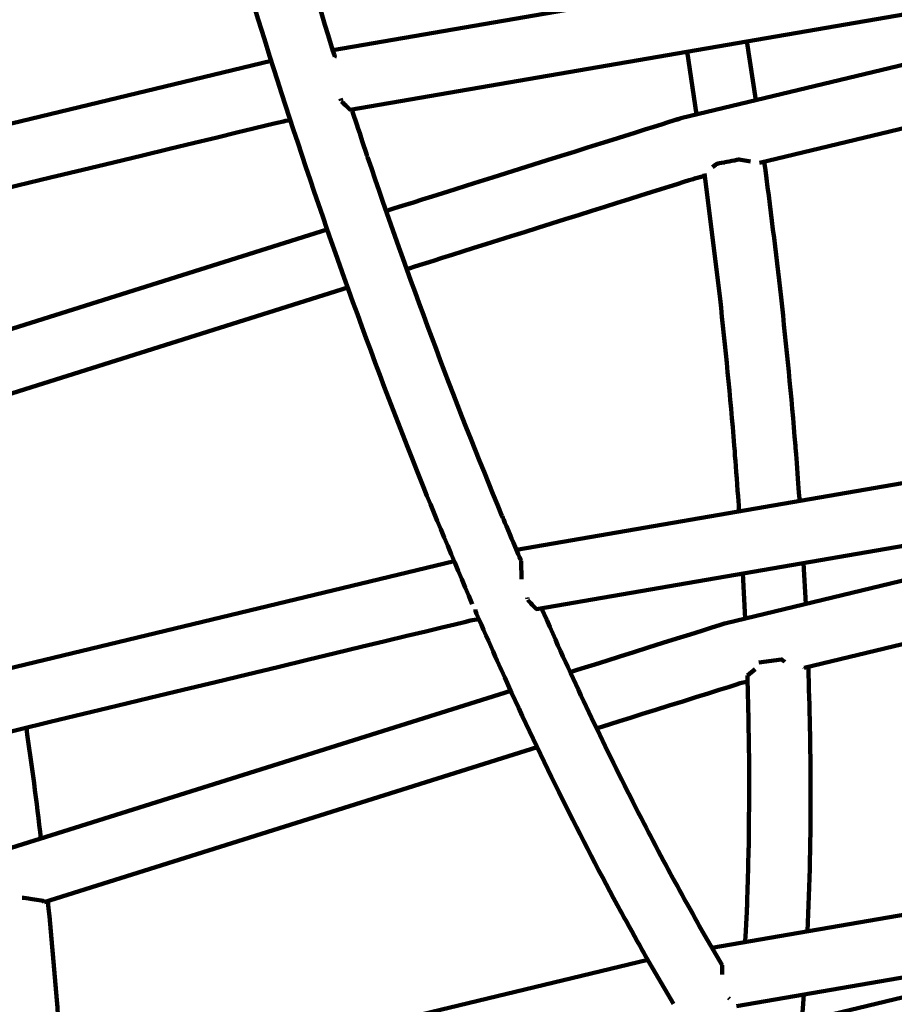
# Model space of a CAD drawing. Units: millimetres. Extents: x -4968 to 4916, y -4545 to 4557.
# Drawn here: x -592 to -451, y 1406 to 1565 of the extents above; entities that cross this region are included whole.
import ezdxf

# ---------------------------------------------------------------- set-up
doc = ezdxf.new("R2010")
doc.units = ezdxf.units.MM
doc.header["$MEASUREMENT"] = 0
doc.layers.add('layer 1', color=7, linetype='Continuous')

# ---------------------------------------------------------------- blocks, each defined once
blk = doc.blocks.new('ИК 0156Т-4')
at = {"layer": 'layer 1', "color": 18, "lineweight": 211, "true_color": 0x000000}
for points, knots in [([(439.8992, 2652.3859), (491.9172, 2700.1444), (547.5743, 2744.5488), (606.6422, 2785.1469), (606.6422, 2785.1469), (876.1661, 2970.3943), (1194.4743, 3060.6712), (1512.1053, 3052.0846), (1512.1053, 3052.0846), (1834.8224, 3120.0613), (2176.9142, 3083.2274), (2483.1669, 2937.2284), (2483.1669, 2937.2284), (2973.8501, 2703.3064), (3304.0498, 2222.0456), (3346.6851, 1680.6362), (3346.6851, 1680.6362), (3346.6851, 1680.6362), (3406.5749, 921.0597), (3406.5749, 921.0597), (3406.5749, 921.0597), (3406.5749, 921.0597), (3654.465, 942.8185), (3654.465, 942.8185), (3654.465, 942.8185), (3862.5522, 961.0836), (4050.2621, 873.5159), (4169.9705, 702.3324), (4169.9705, 702.3324), (4295.9399, 522.1963), (4324.5544, 323.4978), (4230.204, 121.0255), (4230.204, 121.0255), (4230.204, 121.0255), (4207.9855, 73.3455), (4207.9855, 73.3455), (4207.9855, 73.3455), (4402.8554, -54.0315), (4568.6336, -224.1073), (4691.243, -427.3026), (4691.243, -427.3026), (4901.3575, -775.5161), (4966.834, -1192.0897), (4873.8948, -1587.9163), (4873.8948, -1587.9163), (4822.6077, -1806.3472), (4725.311, -2008.9844), (4590.7246, -2183.4406), (4590.7246, -2183.4406), (4546.7633, -2402.7195), (4455.8249, -2611.6267), (4322.4585, -2794.7678), (4322.4585, -2794.7678), (4085.1394, -3120.6586), (3730.7482, -3341.9431), (3333.5907, -3411.8604), (3333.5907, -3411.8604), (3160.9223, -3442.2577), (2983.6381, -3443.1388), (2810.7669, -3414.9043), (2810.7669, -3414.9043), (2719.6489, -3490.5524), (2520.0097, -3744.0371), (2373.9964, -3697.667), (2373.9964, -3697.667), (2241.7238, -3868.5854), (2073.7384, -4012.3981), (1878.0087, -4117.4482), (1878.0087, -4117.4482), (1834.6739, -4140.7065), (1790.4633, -4161.8004), (1745.5328, -4180.7179), (1745.5328, -4180.7179), (1745.5328, -4180.7179), (1731.0153, -4193.7264), (1731.0153, -4193.7264), (1731.0153, -4193.7264), (1731.0153, -4193.7264), (1715.2759, -4193.0857), (1715.2759, -4193.0857), (1715.2759, -4193.0857), (1381.9921, -4325.2606), (1011.5424, -4339.1969), (666.2663, -4230.1037), (666.2663, -4230.1037), (589.9479, -4205.9902), (516.0637, -4176.2593), (445.0897, -4141.3346), (445.0897, -4141.3346), (445.0897, -4141.3346), (-634.9323, -4097.2983), (-634.9323, -4097.2983), (-634.9323, -4097.2983), (-866.3787, -4294.4142), (-1149.368, -4421.8844), (-1451.6844, -4463.7253), (-1451.6844, -4463.7253), (-1542.3221, -4476.2697), (-1634.0063, -4480.9709), (-1725.4291, -4477.8529), (-1725.4291, -4477.8529), (-1831.6456, -4510.4222), (-1941.6629, -4531.8616), (-2053.8135, -4541.3944), (-2053.8135, -4541.3944), (-2216.0283, -4555.1826), (-2380.242, -4543.6559), (-2538.9556, -4507.4302), (-2538.9556, -4507.4302), (-2832.5344, -4440.4221), (-3100.7955, -4291.03), (-3312.1511, -4077.5502), (-3312.1511, -4077.5502), (-3746.4984, -4080.954), (-4172.3465, -3905.827), (-4481.5505, -3577.8698), (-4481.5505, -3577.8698), (-4742.819, -3300.7554), (-4896.1874, -2939.3077), (-4913.5091, -2559.4567), (-4913.5091, -2559.4567), (-4917.2451, -2477.5286), (-4914.6147, -2395.3466), (-4905.6492, -2313.8248), (-4905.6492, -2313.8248), (-4894.4877, -2212.3341), (-4873.5378, -2112.2274), (-4843.2374, -2014.9628), (-4843.2374, -2014.9628), (-4837.5944, -1960.1773), (-4829.2457, -1905.681), (-4818.2411, -1851.7604), (-4818.2411, -1851.7604), (-4772.1321, -1625.8331), (-4679.9601, -1413.5099), (-4546.5674, -1228.9417), (-4546.5674, -1228.9417), (-4546.5674, -1228.9417), (-4705.822, -784.8692), (-4705.822, -784.8692), (-4705.822, -784.8692), (-4782.7225, -570.4365), (-4742.3303, -348.1802), (-4594.8983, -174.517), (-4594.8983, -174.517), (-4594.8983, -174.517), (-4445.2132, 1.8003), (-4445.2132, 1.8003), (-4445.2132, 1.8003), (-4445.2139, 74.2229), (-4440.2859, 146.7078), (-4430.4004, 218.6819), (-4430.4004, 218.6819), (-4401.6742, 427.8321), (-4331.691, 629.7022), (-4224.8917, 811.8013), (-4224.8917, 811.8013), (-3997.936, 1198.7743), (-3589.0057, 1489.4539), (-3141.68, 1572.3165), (-3141.68, 1572.3165), (-3061.631, 1918.1603), (-2930.0923, 2150.3017), (-2671.5849, 2394.1835), (-2671.5849, 2394.1835), (-2671.5849, 2394.1835), (-2671.5849, 3546.8967), (-2671.5849, 3546.8967), (-2671.5849, 3546.8967), (-2671.5849, 4097.6767), (-2222.3649, 4546.8967), (-1671.5849, 4546.8967), (-1671.5849, 4546.8967), (-1671.5849, 4546.8967), (-1087.7396, 4546.8967), (-1087.7396, 4546.8967), (-1087.7396, 4546.8967), (-536.9596, 4546.8967), (-87.7396, 4097.6767), (-87.7396, 3546.8967), (-87.7396, 3546.8967), (-87.7396, 3546.8967), (-87.7395, 2394.184), (-87.7395, 2394.184), (-87.7395, 2394.184), (-22.7098, 2332.8334), (26.9025, 2279.7999), (84.6111, 2211.374), (84.6111, 2211.374), (171.4751, 2380.3923), (292.096, 2532.4949), (439.8992, 2652.3859)], [0, 0, 0, 0, 0.02040816, 0.02040816, 0.02040816, 0.02040817, 0.04081633, 0.04081633, 0.04081633, 0.04081634, 0.06122449, 0.06122449, 0.06122449, 0.0612245, 0.08163265, 0.08163265, 0.08163265, 0.08163266, 0.10204082, 0.10204082, 0.10204082, 0.10204083, 0.12244898, 0.12244898, 0.12244898, 0.12244899, 0.14285714, 0.14285714, 0.14285714, 0.14285715, 0.16326531, 0.16326531, 0.16326531, 0.16326532, 0.18367347, 0.18367347, 0.18367347, 0.18367348, 0.20408163, 0.20408163, 0.20408163, 0.20408164, 0.2244898, 0.2244898, 0.2244898, 0.22448981, 0.24489796, 0.24489796, 0.24489796, 0.24489797, 0.26530612, 0.26530612, 0.26530612, 0.26530613, 0.28571429, 0.28571429, 0.28571429, 0.2857143, 0.30612245, 0.30612245, 0.30612245, 0.30612246, 0.32653061, 0.32653061, 0.32653061, 0.32653062, 0.34693878, 0.34693878, 0.34693878, 0.34693879, 0.36734694, 0.36734694, 0.36734694, 0.36734695, 0.3877551, 0.3877551, 0.3877551, 0.38775511, 0.40816327, 0.40816327, 0.40816327, 0.40816328, 0.42857143, 0.42857143, 0.42857143, 0.42857144, 0.44897959, 0.44897959, 0.44897959, 0.4489796, 0.46938776, 0.46938776, 0.46938776, 0.46938777, 0.48979592, 0.48979592, 0.48979592, 0.48979593, 0.51020408, 0.51020408, 0.51020408, 0.51020409, 0.53061224, 0.53061224, 0.53061224, 0.53061225, 0.55102041, 0.55102041, 0.55102041, 0.55102042, 0.57142857, 0.57142857, 0.57142857, 0.57142858, 0.59183673, 0.59183673, 0.59183673, 0.59183674, 0.6122449, 0.6122449, 0.6122449, 0.61224491, 0.63265306, 0.63265306, 0.63265306, 0.63265307, 0.65306122, 0.65306122, 0.65306122, 0.65306123, 0.67346939, 0.67346939, 0.67346939, 0.6734694, 0.69387755, 0.69387755, 0.69387755, 0.69387756, 0.71428571, 0.71428571, 0.71428571, 0.71428572, 0.73469388, 0.73469388, 0.73469388, 0.73469389, 0.75510204, 0.75510204, 0.75510204, 0.75510205, 0.7755102, 0.7755102, 0.7755102, 0.77551021, 0.79591837, 0.79591837, 0.79591837, 0.79591838, 0.81632653, 0.81632653, 0.81632653, 0.81632654, 0.83673469, 0.83673469, 0.83673469, 0.8367347, 0.85714286, 0.85714286, 0.85714286, 0.85714287, 0.87755102, 0.87755102, 0.87755102, 0.87755103, 0.89795918, 0.89795918, 0.89795918, 0.89795919, 0.91836735, 0.91836735, 0.91836735, 0.91836736, 0.93877551, 0.93877551, 0.93877551, 0.93877552, 0.95918367, 0.95918367, 0.95918367, 0.95918368, 1, 1, 1, 1]), ([(256.0601, -1359.861), (273.5828, -1337.7488), (302.7965, -1337.7706), (323.4704, -1355.2444), (323.4704, -1355.2444), (399.3798, -1419.4031), (442.2826, -1646.5302), (453.6935, -1741.58), (453.6935, -1741.58), (462.8994, -1818.2643), (478.4184, -2046.1147), (417.7562, -2105.0858), (417.7562, -2105.0858), (401.2503, -2121.1323), (375.4569, -2120.6973), (357.9178, -2106.8395)], [0, 0, 0, 0, 0.2, 0.2, 0.2, 0.20000001, 0.4, 0.4, 0.4, 0.40000001, 0.6, 0.6, 0.6, 0.60000001, 1, 1, 1, 1]), ([(256.0601, -1359.861), (273.5828, -1337.7488), (302.7965, -1337.7706), (323.4704, -1355.2444), (323.4704, -1355.2444), (399.3798, -1419.4031), (442.2826, -1646.5302), (453.6935, -1741.58), (453.6935, -1741.58), (462.8994, -1818.2643), (478.4184, -2046.1147), (417.7562, -2105.0858), (417.7562, -2105.0858), (401.2503, -2121.1323), (375.4569, -2120.6973), (357.9178, -2106.8395)], [0, 0, 0, 0, 0.2, 0.2, 0.2, 0.20000001, 0.4, 0.4, 0.4, 0.40000001, 0.6, 0.6, 0.6, 0.60000001, 1, 1, 1, 1]), ([(279.9748, -1344.187), (357.8879, -1336.9631), (414.162, -1572.9509), (425.067, -1625.4322), (425.067, -1625.4322), (448.7235, -1739.2799), (474.0384, -1968.0629), (427.5792, -2076.1848), (427.5792, -2076.1848), (419.9013, -2094.0529), (408.8793, -2112.2825), (389.0646, -2116.8991)], [0, 0, 0, 0, 0.25, 0.25, 0.25, 0.25000001, 0.5, 0.5, 0.5, 0.50000001, 1, 1, 1, 1]), ([(279.9748, -1344.187), (357.8879, -1336.9631), (414.162, -1572.9509), (425.067, -1625.4322), (425.067, -1625.4322), (448.7235, -1739.2799), (474.0384, -1968.0629), (427.5792, -2076.1848), (427.5792, -2076.1848), (419.9013, -2094.0529), (408.8793, -2112.2825), (389.0646, -2116.8991)], [0, 0, 0, 0, 0.25, 0.25, 0.25, 0.25000001, 0.5, 0.5, 0.5, 0.50000001, 1, 1, 1, 1]), ([(586.2466, -1420.8576), (585.6104, -1414.2645), (584.9854, -1407.7447), (584.5256, -1401.1299), (584.5256, -1401.1299), (584.5256, -1401.1299), (583.8187, -1388.5391), (583.8187, -1388.5391)], [0, 0, 0, 0, 0.33333333, 0.33333333, 0.33333333, 0.33333334, 1, 1, 1, 1]), ([(586.2466, -1420.8576), (585.6104, -1414.2645), (584.9854, -1407.7447), (584.5256, -1401.1299), (584.5256, -1401.1299), (584.5256, -1401.1299), (583.8187, -1388.5391), (583.8187, -1388.5391)], [0, 0, 0, 0, 0.33333333, 0.33333333, 0.33333333, 0.33333334, 1, 1, 1, 1]), ([(485.0224, -1404.2103), (485.0224, -1404.2103), (489.3779, -1411.6762), (489.3779, -1411.6762), (489.3779, -1411.6762), (489.3779, -1411.6762), (494.1277, -1420.2405), (494.1277, -1420.2405), (494.1277, -1420.2405), (497.2724, -1426.0453), (500.6462, -1432.5932), (503.5701, -1438.5136), (503.5701, -1438.5136), (506.6893, -1444.8295), (509.9694, -1451.7961), (512.8685, -1458.2168), (512.8685, -1458.2168), (512.8685, -1458.2168), (517.0663, -1467.7191), (517.0663, -1467.7191), (517.0663, -1467.7191), (517.0663, -1467.7191), (517.0283, -1467.9882), (517.0283, -1467.9882)], [0, 0, 0, 0, 0.14285714, 0.14285714, 0.14285714, 0.14285715, 0.28571429, 0.28571429, 0.28571429, 0.2857143, 0.42857143, 0.42857143, 0.42857143, 0.42857144, 0.57142857, 0.57142857, 0.57142857, 0.57142858, 0.71428571, 0.71428571, 0.71428571, 0.71428572, 1, 1, 1, 1]), ([(485.0224, -1404.2103), (485.0224, -1404.2103), (489.3779, -1411.6762), (489.3779, -1411.6762), (489.3779, -1411.6762), (489.3779, -1411.6762), (494.1277, -1420.2405), (494.1277, -1420.2405), (494.1277, -1420.2405), (497.2724, -1426.0453), (500.6462, -1432.5932), (503.5701, -1438.5136), (503.5701, -1438.5136), (506.6893, -1444.8295), (509.9694, -1451.7961), (512.8685, -1458.2168), (512.8685, -1458.2168), (512.8685, -1458.2168), (517.0663, -1467.7191), (517.0663, -1467.7191), (517.0663, -1467.7191), (517.0663, -1467.7191), (517.0283, -1467.9882), (517.0283, -1467.9882)], [0, 0, 0, 0, 0.14285714, 0.14285714, 0.14285714, 0.14285715, 0.28571429, 0.28571429, 0.28571429, 0.2857143, 0.42857143, 0.42857143, 0.42857143, 0.42857144, 0.57142857, 0.57142857, 0.57142857, 0.57142858, 0.71428571, 0.71428571, 0.71428571, 0.71428572, 1, 1, 1, 1]), ([(477.1541, -1410.4826), (477.1541, -1410.4826), (480.414, -1416.0725), (480.414, -1416.0725), (480.414, -1416.0725), (480.414, -1416.0725), (485.123, -1424.5607), (485.123, -1424.5607), (485.123, -1424.5607), (485.123, -1424.5607), (489.8157, -1433.4322), (489.8157, -1433.4322), (489.8157, -1433.4322), (494.5536, -1442.5978), (499.4532, -1452.801), (503.7006, -1462.2053), (503.7006, -1462.2053), (503.7006, -1462.2053), (506.3569, -1468.2193), (506.3569, -1468.2193)], [0, 0, 0, 0, 0.16666667, 0.16666667, 0.16666667, 0.16666668, 0.33333333, 0.33333333, 0.33333333, 0.33333334, 0.5, 0.5, 0.5, 0.50000001, 0.66666667, 0.66666667, 0.66666667, 0.66666668, 1, 1, 1, 1]), ([(477.1541, -1410.4826), (477.1541, -1410.4826), (480.414, -1416.0725), (480.414, -1416.0725), (480.414, -1416.0725), (480.414, -1416.0725), (485.123, -1424.5607), (485.123, -1424.5607), (485.123, -1424.5607), (485.123, -1424.5607), (489.8157, -1433.4322), (489.8157, -1433.4322), (489.8157, -1433.4322), (494.5536, -1442.5978), (499.4532, -1452.801), (503.7006, -1462.2053), (503.7006, -1462.2053), (503.7006, -1462.2053), (506.3569, -1468.2193), (506.3569, -1468.2193)], [0, 0, 0, 0, 0.16666667, 0.16666667, 0.16666667, 0.16666668, 0.33333333, 0.33333333, 0.33333333, 0.33333334, 0.5, 0.5, 0.5, 0.50000001, 0.66666667, 0.66666667, 0.66666667, 0.66666668, 1, 1, 1, 1]), ([(473.0569, -1457.3386), (472.8964, -1451.5014), (472.7605, -1445.6687), (472.7551, -1439.8268), (472.7551, -1439.8268), (472.7551, -1439.8268), (472.8394, -1429.7346), (472.8394, -1429.7346), (472.8394, -1429.7346), (472.8394, -1429.7346), (473.114, -1419.9631), (473.114, -1419.9631), (473.114, -1419.9631), (473.114, -1419.9631), (473.3994, -1414.2156), (473.3994, -1414.2156)], [0, 0, 0, 0, 0.2, 0.2, 0.2, 0.20000001, 0.4, 0.4, 0.4, 0.40000001, 0.6, 0.6, 0.6, 0.60000001, 1, 1, 1, 1]), ([(473.0569, -1457.3386), (472.8964, -1451.5014), (472.7605, -1445.6687), (472.7551, -1439.8268), (472.7551, -1439.8268), (472.7551, -1439.8268), (472.8394, -1429.7346), (472.8394, -1429.7346), (472.8394, -1429.7346), (472.8394, -1429.7346), (473.114, -1419.9631), (473.114, -1419.9631), (473.114, -1419.9631), (473.114, -1419.9631), (473.3994, -1414.2156), (473.3994, -1414.2156)], [0, 0, 0, 0, 0.2, 0.2, 0.2, 0.20000001, 0.4, 0.4, 0.4, 0.40000001, 0.6, 0.6, 0.6, 0.60000001, 1, 1, 1, 1]), ([(463.1848, -1458.7497), (463.0011, -1452.1645), (462.8293, -1445.6667), (462.8232, -1439.071), (462.8232, -1439.071), (462.8163, -1431.6033), (462.9688, -1423.4205), (463.3344, -1415.9529)], [0, 0, 0, 0, 0.33333333, 0.33333333, 0.33333333, 0.33333334, 1, 1, 1, 1]), ([(463.1848, -1458.7497), (463.0011, -1452.1645), (462.8293, -1445.6667), (462.8232, -1439.071), (462.8232, -1439.071), (462.8163, -1431.6033), (462.9688, -1423.4205), (463.3344, -1415.9529)], [0, 0, 0, 0, 0.33333333, 0.33333333, 0.33333333, 0.33333334, 1, 1, 1, 1]), ([(511.3215, -1454.8645), (511.3215, -1454.8645), (599.7755, -1427.0593), (599.7755, -1427.0593), (599.7755, -1427.0593), (599.7755, -1427.0593), (617.2248, -1420.7788), (617.2248, -1420.7788), (617.2248, -1420.7788), (617.2248, -1420.7788), (621.6565, -1419.1339), (621.6565, -1419.1339)], [0, 0, 0, 0, 0.25, 0.25, 0.25, 0.25000001, 0.5, 0.5, 0.5, 0.50000001, 1, 1, 1, 1]), ([(511.3215, -1454.8645), (511.3215, -1454.8645), (599.7755, -1427.0593), (599.7755, -1427.0593), (599.7755, -1427.0593), (599.7755, -1427.0593), (617.2248, -1420.7788), (617.2248, -1420.7788), (617.2248, -1420.7788), (617.2248, -1420.7788), (621.6565, -1419.1339), (621.6565, -1419.1339)], [0, 0, 0, 0, 0.25, 0.25, 0.25, 0.25000001, 0.5, 0.5, 0.5, 0.50000001, 1, 1, 1, 1]), ([(590.4037, -1421.3552), (590.1031, -1421.4259), (589.4334, -1421.2658), (589.0987, -1421.2165), (589.0987, -1421.2165), (589.0987, -1421.2165), (587.0161, -1420.9093), (587.0161, -1420.9093), (587.0161, -1420.9093), (587.0161, -1420.9093), (586.8692, -1420.6619), (586.8692, -1420.6619)], [0, 0, 0, 0, 0.25, 0.25, 0.25, 0.25000001, 0.5, 0.5, 0.5, 0.50000001, 1, 1, 1, 1]), ([(590.4037, -1421.3552), (590.1031, -1421.4259), (589.4334, -1421.2658), (589.0987, -1421.2165), (589.0987, -1421.2165), (589.0987, -1421.2165), (587.0161, -1420.9093), (587.0161, -1420.9093), (587.0161, -1420.9093), (587.0161, -1420.9093), (586.8692, -1420.6619), (586.8692, -1420.6619)], [0, 0, 0, 0, 0.25, 0.25, 0.25, 0.25000001, 0.5, 0.5, 0.5, 0.50000001, 1, 1, 1, 1]), ([(516.5144, -1466.4684), (516.5144, -1466.4684), (517.5503, -1466.289), (517.5503, -1466.289), (517.5503, -1466.289), (517.5503, -1466.289), (632.6786, -1438.5381), (632.6786, -1438.5381)], [0, 0, 0, 0, 0.33333333, 0.33333333, 0.33333333, 0.33333334, 1, 1, 1, 1]), ([(516.5144, -1466.4684), (516.5144, -1466.4684), (517.5503, -1466.289), (517.5503, -1466.289), (517.5503, -1466.289), (517.5503, -1466.289), (632.6786, -1438.5381), (632.6786, -1438.5381)], [0, 0, 0, 0, 0.33333333, 0.33333333, 0.33333333, 0.33333334, 1, 1, 1, 1]), ([(473.0324, -1456.3789), (473.0324, -1456.3789), (473.9677, -1456.1532), (473.9677, -1456.1532), (473.9677, -1456.1532), (473.9677, -1456.1532), (497.4283, -1448.7772), (497.4283, -1448.7772)], [0, 0, 0, 0, 0.33333333, 0.33333333, 0.33333333, 0.33333334, 1, 1, 1, 1]), ([(473.0324, -1456.3789), (473.0324, -1456.3789), (473.9677, -1456.1532), (473.9677, -1456.1532), (473.9677, -1456.1532), (473.9677, -1456.1532), (497.4283, -1448.7772), (497.4283, -1448.7772)], [0, 0, 0, 0, 0.33333333, 0.33333333, 0.33333333, 0.33333334, 1, 1, 1, 1]), ([(396.4679, -1485.0814), (396.4679, -1485.0814), (476.4608, -1465.824), (476.4608, -1465.824), (476.4608, -1465.824), (476.4608, -1465.824), (501.7078, -1457.8878), (501.7078, -1457.8878)], [0, 0, 0, 0, 0.33333333, 0.33333333, 0.33333333, 0.33333334, 1, 1, 1, 1]), ([(396.4679, -1485.0814), (396.4679, -1485.0814), (476.4608, -1465.824), (476.4608, -1465.824), (476.4608, -1465.824), (476.4608, -1465.824), (501.7078, -1457.8878), (501.7078, -1457.8878)], [0, 0, 0, 0, 0.33333333, 0.33333333, 0.33333333, 0.33333334, 1, 1, 1, 1]), ([(471.1999, -1459.4403), (471.1999, -1459.4403), (467.5132, -1459.9269), (467.5132, -1459.9269), (467.5132, -1459.9269), (467.5132, -1459.9269), (466.9803, -1459.5354), (466.9803, -1459.5354)], [0, 0, 0, 0, 0.33333333, 0.33333333, 0.33333333, 0.33333334, 1, 1, 1, 1]), ([(471.1999, -1459.4403), (471.1999, -1459.4403), (467.5132, -1459.9269), (467.5132, -1459.9269), (467.5132, -1459.9269), (467.5132, -1459.9269), (466.9803, -1459.5354), (466.9803, -1459.5354)], [0, 0, 0, 0, 0.33333333, 0.33333333, 0.33333333, 0.33333334, 1, 1, 1, 1]), ([(397.1585, -1487.0526), (397.1585, -1487.0526), (507.1617, -1468.0807), (507.1617, -1468.0807), (507.1617, -1468.0807), (507.1617, -1468.0807), (508.5456, -1469.4509), (508.5456, -1469.4509)], [0, 0, 0, 0, 0.33333333, 0.33333333, 0.33333333, 0.33333334, 1, 1, 1, 1]), ([(397.1585, -1487.0526), (397.1585, -1487.0526), (507.1617, -1468.0807), (507.1617, -1468.0807), (507.1617, -1468.0807), (507.1617, -1468.0807), (508.5456, -1469.4509), (508.5456, -1469.4509)], [0, 0, 0, 0, 0.33333333, 0.33333333, 0.33333333, 0.33333334, 1, 1, 1, 1]), ([(517.5666, -1468.8664), (520.625, -1476.0891), (523.6366, -1483.2156), (526.5441, -1490.5082), (526.5441, -1490.5082), (542.8551, -1531.4198), (556.6014, -1575.2895), (567.7261, -1617.8902), (567.7261, -1617.8902), (570.1423, -1627.1427), (572.3902, -1636.3835), (574.6509, -1645.6711)], [0, 0, 0, 0, 0.25, 0.25, 0.25, 0.25000001, 0.5, 0.5, 0.5, 0.50000001, 1, 1, 1, 1]), ([(517.5666, -1468.8664), (520.625, -1476.0891), (523.6366, -1483.2156), (526.5441, -1490.5082), (526.5441, -1490.5082), (542.8551, -1531.4198), (556.6014, -1575.2895), (567.7261, -1617.8902), (567.7261, -1617.8902), (570.1423, -1627.1427), (572.3902, -1636.3835), (574.6509, -1645.6711)], [0, 0, 0, 0, 0.25, 0.25, 0.25, 0.25000001, 0.5, 0.5, 0.5, 0.50000001, 1, 1, 1, 1]), ([(509.5814, -1472.9066), (509.5814, -1472.9066), (509.644, -1475.7994), (509.644, -1475.7994), (509.644, -1475.7994), (509.644, -1475.7994), (512.7706, -1483.181), (512.7706, -1483.181), (512.7706, -1483.181), (520.5393, -1501.8947), (528.0237, -1521.985), (534.5048, -1541.1815), (534.5048, -1541.1815), (534.5048, -1541.1815), (537.0551, -1548.9029), (537.0551, -1548.9029)], [0, 0, 0, 0, 0.2, 0.2, 0.2, 0.20000001, 0.4, 0.4, 0.4, 0.40000001, 0.6, 0.6, 0.6, 0.60000001, 1, 1, 1, 1]), ([(509.5814, -1472.9066), (509.5814, -1472.9066), (509.644, -1475.7994), (509.644, -1475.7994), (509.644, -1475.7994), (509.644, -1475.7994), (512.7706, -1483.181), (512.7706, -1483.181), (512.7706, -1483.181), (520.5393, -1501.8947), (528.0237, -1521.985), (534.5048, -1541.1815), (534.5048, -1541.1815), (534.5048, -1541.1815), (537.0551, -1548.9029), (537.0551, -1548.9029)], [0, 0, 0, 0, 0.2, 0.2, 0.2, 0.20000001, 0.4, 0.4, 0.4, 0.40000001, 0.6, 0.6, 0.6, 0.60000001, 1, 1, 1, 1]), ([(479.9763, -1538.5551), (479.9763, -1538.5551), (477.4804, -1518.2646), (477.4804, -1518.2646), (477.4804, -1518.2646), (476.6266, -1510.5549), (475.8203, -1502.2972), (475.183, -1494.5674), (475.183, -1494.5674), (475.183, -1494.5674), (474.3809, -1483.877), (474.3809, -1483.877)], [0, 0, 0, 0, 0.25, 0.25, 0.25, 0.25000001, 0.5, 0.5, 0.5, 0.50000001, 1, 1, 1, 1]), ([(479.9763, -1538.5551), (479.9763, -1538.5551), (477.4804, -1518.2646), (477.4804, -1518.2646), (477.4804, -1518.2646), (476.6266, -1510.5549), (475.8203, -1502.2972), (475.183, -1494.5674), (475.183, -1494.5674), (475.183, -1494.5674), (474.3809, -1483.877), (474.3809, -1483.877)], [0, 0, 0, 0, 0.25, 0.25, 0.25, 0.25000001, 0.5, 0.5, 0.5, 0.50000001, 1, 1, 1, 1]), ([(470.319, -1540.4528), (469.3593, -1533.1309), (468.4219, -1525.8535), (467.6084, -1518.5093), (467.6084, -1518.5093), (466.7431, -1510.6976), (465.927, -1502.337), (465.2811, -1494.5048), (465.2811, -1494.5048), (465.2811, -1494.5048), (464.6095, -1485.5599), (464.6095, -1485.5599)], [0, 0, 0, 0, 0.25, 0.25, 0.25, 0.25000001, 0.5, 0.5, 0.5, 0.50000001, 1, 1, 1, 1]), ([(470.319, -1540.4528), (469.3593, -1533.1309), (468.4219, -1525.8535), (467.6084, -1518.5093), (467.6084, -1518.5093), (466.7431, -1510.6976), (465.927, -1502.337), (465.2811, -1494.5048), (465.2811, -1494.5048), (465.2811, -1494.5048), (464.6095, -1485.5599), (464.6095, -1485.5599)], [0, 0, 0, 0, 0.25, 0.25, 0.25, 0.25000001, 0.5, 0.5, 0.5, 0.50000001, 1, 1, 1, 1]), ([(541.0436, -1529.4851), (541.0436, -1529.4851), (612.5267, -1507.0168), (612.5267, -1507.0168), (612.5267, -1507.0168), (612.5267, -1507.0168), (630.8434, -1500.421), (630.8434, -1500.421), (630.8434, -1500.421), (630.8434, -1500.421), (656.528, -1490.8073), (656.528, -1490.8073)], [0, 0, 0, 0, 0.25, 0.25, 0.25, 0.25000001, 0.5, 0.5, 0.5, 0.50000001, 1, 1, 1, 1]), ([(541.0436, -1529.4851), (541.0436, -1529.4851), (612.5267, -1507.0168), (612.5267, -1507.0168), (612.5267, -1507.0168), (612.5267, -1507.0168), (630.8434, -1500.421), (630.8434, -1500.421), (630.8434, -1500.421), (630.8434, -1500.421), (656.528, -1490.8073), (656.528, -1490.8073)], [0, 0, 0, 0, 0.25, 0.25, 0.25, 0.25000001, 0.5, 0.5, 0.5, 0.50000001, 1, 1, 1, 1]), ([(537.7158, -1520.0753), (537.7158, -1520.0753), (599.9168, -1500.5243), (599.9168, -1500.5243), (599.9168, -1500.5243), (599.9168, -1500.5243), (600.2105, -1500.5651), (600.2105, -1500.5651)], [0, 0, 0, 0, 0.33333333, 0.33333333, 0.33333333, 0.33333334, 1, 1, 1, 1]), ([(537.7158, -1520.0753), (537.7158, -1520.0753), (599.9168, -1500.5243), (599.9168, -1500.5243), (599.9168, -1500.5243), (599.9168, -1500.5243), (600.2105, -1500.5651), (600.2105, -1500.5651)], [0, 0, 0, 0, 0.33333333, 0.33333333, 0.33333333, 0.33333334, 1, 1, 1, 1]), ([(547.0141, -1547.1846), (547.0141, -1547.1846), (547.7863, -1547.0514), (547.7863, -1547.0514), (547.7863, -1547.0514), (547.7863, -1547.0514), (667.9172, -1518.0906), (667.9172, -1518.0906), (667.9172, -1518.0906), (667.9172, -1518.0906), (669.5811, -1519.3875), (669.5811, -1519.3875), (669.5811, -1519.3875), (669.5811, -1519.3875), (669.679, -1519.6457), (669.679, -1519.6457)], [0, 0, 0, 0, 0.2, 0.2, 0.2, 0.20000001, 0.4, 0.4, 0.4, 0.40000001, 0.6, 0.6, 0.6, 0.60000001, 1, 1, 1, 1]), ([(547.0141, -1547.1846), (547.0141, -1547.1846), (547.7863, -1547.0514), (547.7863, -1547.0514), (547.7863, -1547.0514), (547.7863, -1547.0514), (667.9172, -1518.0906), (667.9172, -1518.0906), (667.9172, -1518.0906), (667.9172, -1518.0906), (669.5811, -1519.3875), (669.5811, -1519.3875), (669.5811, -1519.3875), (669.5811, -1519.3875), (669.679, -1519.6457), (669.679, -1519.6457)], [0, 0, 0, 0, 0.2, 0.2, 0.2, 0.20000001, 0.4, 0.4, 0.4, 0.40000001, 0.6, 0.6, 0.6, 0.60000001, 1, 1, 1, 1]), ([(479.9219, -1538.1391), (479.9219, -1538.1391), (481.3193, -1537.8047), (481.3193, -1537.8047), (481.3193, -1537.8047), (481.3193, -1537.8047), (528.17, -1523.0769), (528.17, -1523.0769)], [0, 0, 0, 0, 0.33333333, 0.33333333, 0.33333333, 0.33333334, 1, 1, 1, 1]), ([(479.9219, -1538.1391), (479.9219, -1538.1391), (481.3193, -1537.8047), (481.3193, -1537.8047), (481.3193, -1537.8047), (481.3193, -1537.8047), (528.17, -1523.0769), (528.17, -1523.0769)], [0, 0, 0, 0, 0.33333333, 0.33333333, 0.33333333, 0.33333334, 1, 1, 1, 1]), ([(420.2303, -1562.7798), (420.2303, -1562.7798), (483.8125, -1547.4755), (483.8125, -1547.4755), (483.8125, -1547.4755), (483.8125, -1547.4755), (531.5033, -1532.484), (531.5033, -1532.484)], [0, 0, 0, 0, 0.33333333, 0.33333333, 0.33333333, 0.33333334, 1, 1, 1, 1]), ([(420.2303, -1562.7798), (420.2303, -1562.7798), (483.8125, -1547.4728), (483.8125, -1547.4728), (483.8125, -1547.4728), (483.8125, -1547.4728), (531.5033, -1532.484), (531.5033, -1532.484)], [0, 0, 0, 0, 0.33333333, 0.33333333, 0.33333333, 0.33333334, 1, 1, 1, 1]), ([(478.6875, -1539.5883), (477.8463, -1540.2678), (478.2257, -1540.0606), (476.7735, -1540.3414), (476.7735, -1540.3414), (476.7735, -1540.3414), (474.3782, -1540.8036), (474.3782, -1540.8036), (474.3782, -1540.8036), (474.3782, -1540.8036), (472.524, -1540.5099), (472.524, -1540.5099)], [0, 0, 0, 0, 0.25, 0.25, 0.25, 0.25000001, 0.5, 0.5, 0.5, 0.50000001, 1, 1, 1, 1]), ([(478.6875, -1539.5883), (477.8463, -1540.2678), (478.2257, -1540.0606), (476.7735, -1540.3414), (476.7735, -1540.3414), (476.7735, -1540.3414), (474.3782, -1540.8036), (474.3782, -1540.8036), (474.3782, -1540.8036), (474.3782, -1540.8036), (472.524, -1540.5099), (472.524, -1540.5099)], [0, 0, 0, 0, 0.25, 0.25, 0.25, 0.25000001, 0.5, 0.5, 0.5, 0.50000001, 1, 1, 1, 1]), ([(421.799, -1568.7829), (421.799, -1568.7829), (537.3351, -1548.854), (537.3351, -1548.854), (537.3351, -1548.854), (537.3351, -1548.854), (538.7625, -1550.2161), (538.7625, -1550.2161)], [0, 0, 0, 0, 0.33333333, 0.33333333, 0.33333333, 0.33333334, 1, 1, 1, 1]), ([(421.799, -1568.7829), (421.799, -1568.7829), (537.3351, -1548.854), (537.3351, -1548.854), (537.3351, -1548.854), (537.3351, -1548.854), (538.7625, -1550.2161), (538.7625, -1550.2161)], [0, 0, 0, 0, 0.33333333, 0.33333333, 0.33333333, 0.33333334, 1, 1, 1, 1]), ([(539.8854, -1557.2986), (539.8854, -1557.2986), (539.812, -1557.4183), (539.812, -1557.4183), (539.812, -1557.4183), (539.812, -1557.4183), (546.7123, -1579.7561), (546.7123, -1579.7561), (546.7123, -1579.7561), (552.015, -1597.5835), (557.1148, -1616.2865), (561.6114, -1634.3336), (561.6114, -1634.3336), (561.6114, -1634.3336), (563.8354, -1643.477), (563.8354, -1643.477)], [0, 0, 0, 0, 0.2, 0.2, 0.2, 0.20000001, 0.4, 0.4, 0.4, 0.40000001, 0.6, 0.6, 0.6, 0.60000001, 1, 1, 1, 1]), ([(539.8854, -1557.2986), (539.8854, -1557.2986), (539.812, -1557.4183), (539.812, -1557.4183), (539.812, -1557.4183), (539.812, -1557.4183), (546.7123, -1579.7561), (546.7123, -1579.7561), (546.7123, -1579.7561), (552.015, -1597.5835), (557.1148, -1616.2865), (561.6114, -1634.3336), (561.6114, -1634.3336), (561.6114, -1634.3336), (563.8354, -1643.477), (563.8354, -1643.477)], [0, 0, 0, 0, 0.2, 0.2, 0.2, 0.20000001, 0.4, 0.4, 0.4, 0.40000001, 0.6, 0.6, 0.6, 0.60000001, 1, 1, 1, 1])]:
    blk.add_open_spline(points, degree=3, knots=knots, dxfattribs=at)
for points in [[(489.1849, -1411.3472), (489.1849, -1411.3472), (600.844, -1384.4336), (600.844, -1384.4336)], [(366.3815, -1414.6207), (366.3815, -1414.6207), (464.8053, -1390.9207), (464.8053, -1390.9207)], [(400.9349, -1416.5701), (400.9349, -1416.5701), (470.6398, -1399.7868), (470.6398, -1399.7868)], [(463.9325, -1405.7084), (463.9325, -1405.7084), (464.2533, -1401.3257), (464.2533, -1401.3257)], [(370.0628, -1421.8935), (370.0628, -1421.8935), (474.7969, -1403.8351), (474.7969, -1403.8351)], [(485.0224, -1404.2103), (485.0224, -1404.2103), (485.0224, -1404.2103), (485.0224, -1404.2103)], [(476.1346, -1405.2136), (476.1346, -1405.2136), (475.9551, -1405.0287), (475.9551, -1405.0287)], [(477.1541, -1410.4826), (477.1541, -1410.4826), (477.1297, -1408.971), (477.1297, -1408.971)], [(477.1297, -1408.971), (477.1297, -1408.971), (477.1297, -1408.971), (477.1297, -1408.971)], [(477.1541, -1410.4826), (477.1541, -1410.4826), (477.1297, -1408.971), (477.1297, -1408.971)], [(477.1351, -1409.4386), (477.1351, -1409.4386), (477.1351, -1409.4386), (477.1351, -1409.4386)], [(477.1541, -1410.4826), (477.1541, -1410.4826), (477.1541, -1410.4826), (477.1541, -1410.4826)], [(477.1541, -1410.4826), (477.1541, -1410.4826), (477.1541, -1410.4826), (477.1541, -1410.4826)], [(489.3779, -1411.6762), (489.3779, -1411.6762), (489.3779, -1411.6762), (489.3779, -1411.6762)], [(585.3386, -1411.4478), (585.3386, -1411.4478), (585.3386, -1411.4478), (585.3386, -1411.4478)], [(374.5733, -1431.2571), (374.5733, -1431.2571), (478.7881, -1413.2857), (478.7881, -1413.2857)], [(473.3994, -1414.2156), (473.3994, -1414.2156), (473.3994, -1414.2156), (473.3994, -1414.2156)], [(463.3344, -1415.9529), (463.3344, -1415.9529), (463.3344, -1415.9529), (463.3344, -1415.9529)], [(480.414, -1416.0725), (480.414, -1416.0725), (480.414, -1416.0725), (480.414, -1416.0725)], [(463.1876, -1418.9517), (463.1876, -1418.9517), (463.1876, -1418.9517), (463.1876, -1418.9517)], [(473.114, -1419.9631), (473.114, -1419.9631), (473.114, -1419.9631), (473.114, -1419.9631)], [(494.1277, -1420.2405), (494.1277, -1420.2405), (494.1277, -1420.2405), (494.1277, -1420.2405)], [(507.0638, -1445.7484), (507.0638, -1445.7484), (586.8692, -1420.6619), (586.8692, -1420.6619)], [(586.8692, -1420.6619), (586.8692, -1420.6619), (586.8692, -1420.6619), (586.8692, -1420.6619)], [(586.2466, -1420.8576), (586.2466, -1420.8576), (586.2466, -1420.8576), (586.2466, -1420.8576)], [(586.9427, -1420.7842), (586.9427, -1420.7842), (586.9427, -1420.7842), (586.9427, -1420.7842)], [(587.0161, -1420.9093), (587.0161, -1420.9093), (587.0161, -1420.9093), (587.0161, -1420.9093)], [(589.0987, -1421.2165), (589.0987, -1421.2165), (589.0987, -1421.2165), (589.0987, -1421.2165)], [(590.265, -1421.3878), (590.265, -1421.3878), (590.265, -1421.3878), (590.265, -1421.3878)], [(590.4037, -1421.3552), (590.4037, -1421.3552), (590.4037, -1421.3552), (590.4037, -1421.3552)], [(485.123, -1424.5607), (485.123, -1424.5607), (485.123, -1424.5607), (485.123, -1424.5607)], [(462.9075, -1428.8482), (462.9075, -1428.8482), (462.9075, -1428.8482), (462.9075, -1428.8482)], [(472.8394, -1429.7346), (472.8394, -1429.7346), (472.8394, -1429.7346), (472.8394, -1429.7346)], [(498.8612, -1429.1881), (498.8612, -1429.1881), (498.8612, -1429.1881), (498.8612, -1429.1881)], [(589.7322, -1448.8886), (588.882, -1443.001), (588.0364, -1436.8518), (587.3722, -1430.958)], [(587.3722, -1430.958), (587.3722, -1430.958), (587.3722, -1430.958), (587.3722, -1430.958)], [(589.7322, -1448.8886), (588.882, -1443.001), (588.0364, -1436.8518), (587.3722, -1430.958)], [(489.8157, -1433.4322), (489.8157, -1433.4322), (489.8157, -1433.4322), (489.8157, -1433.4322)], [(587.5925, -1432.9129), (587.5925, -1432.9129), (587.5925, -1432.9129), (587.5925, -1432.9129)], [(462.8232, -1439.071), (462.8232, -1439.071), (462.8232, -1439.071), (462.8232, -1439.071)], [(472.7551, -1439.8268), (472.7551, -1439.8268), (472.7551, -1439.8268), (472.7551, -1439.8268)], [(503.5701, -1438.5136), (503.5701, -1438.5136), (503.5701, -1438.5136), (503.5701, -1438.5136)], [(494.4839, -1442.6761), (494.4839, -1442.6761), (494.4839, -1442.6761), (494.4839, -1442.6761)], [(589.0361, -1444.0682), (589.0361, -1444.0682), (589.0361, -1444.0682), (589.0361, -1444.0682)], [(497.4283, -1448.7772), (497.4283, -1448.7772), (497.4283, -1448.7772), (497.4283, -1448.7772)], [(508.2438, -1448.1926), (508.2438, -1448.1926), (508.2438, -1448.1926), (508.2438, -1448.1926)], [(520.522, -1475.8429), (520.522, -1475.8429), (636.6644, -1447.8473), (636.6644, -1447.8473)], [(589.7322, -1448.8886), (589.7322, -1448.8886), (589.7322, -1448.8886), (589.7322, -1448.8886)], [(462.9293, -1449.5928), (462.9293, -1449.5928), (462.9293, -1449.5928), (462.9293, -1449.5928)], [(472.8611, -1450.2181), (472.8611, -1450.2181), (472.8611, -1450.2181), (472.8611, -1450.2181)], [(499.114, -1452.2707), (499.114, -1452.2707), (499.114, -1452.2707), (499.114, -1452.2707)], [(511.3215, -1454.8645), (511.3215, -1454.8645), (511.3215, -1454.8645), (511.3215, -1454.8645)], [(473.0569, -1457.3277), (473.0569, -1457.3277), (471.8171, -1458.3718), (471.8171, -1458.3718)], [(473.0569, -1457.3277), (473.0569, -1457.3277), (471.8171, -1458.3718), (471.8171, -1458.3718)], [(473.0324, -1456.3789), (473.0324, -1456.3789), (473.0324, -1456.3789), (473.0324, -1456.3789)], [(473.0569, -1457.3277), (473.0569, -1457.3277), (473.0569, -1457.3277), (473.0569, -1457.3277)], [(473.0569, -1457.3386), (473.0569, -1457.3386), (473.0569, -1457.3386), (473.0569, -1457.3386)], [(473.9677, -1456.1532), (473.9677, -1456.1532), (473.9677, -1456.1532), (473.9677, -1456.1532)], [(393.0259, -1475.639), (393.0259, -1475.639), (463.8482, -1458.5893), (463.8482, -1458.5893)], [(463.1848, -1458.7497), (463.1848, -1458.7497), (463.1848, -1458.7497), (463.1848, -1458.7497)], [(463.8591, -1458.6029), (463.8591, -1458.6029), (463.9298, -1458.7089), (463.9298, -1458.7089)], [(471.8171, -1458.3718), (471.8171, -1458.3718), (471.8171, -1458.3718), (471.8171, -1458.3718)], [(472.3962, -1457.8851), (472.3962, -1457.8851), (472.3962, -1457.8851), (472.3962, -1457.8851)], [(501.7078, -1457.8878), (501.7078, -1457.8878), (501.7078, -1457.8878), (501.7078, -1457.8878)], [(512.8685, -1458.2168), (512.8685, -1458.2168), (512.8685, -1458.2168), (512.8685, -1458.2168)], [(466.9803, -1459.5354), (466.9803, -1459.5354), (466.9803, -1459.5354), (466.9803, -1459.5354)], [(467.2332, -1459.7203), (467.2332, -1459.7203), (467.2332, -1459.7203), (467.2332, -1459.7203)], [(467.5132, -1459.9269), (467.5132, -1459.9269), (467.5132, -1459.9269), (467.5132, -1459.9269)], [(469.9357, -1459.6061), (469.9357, -1459.6061), (469.9357, -1459.6061), (469.9357, -1459.6061)], [(471.1999, -1459.4403), (471.1999, -1459.4403), (471.1999, -1459.4403), (471.1999, -1459.4403)], [(503.7006, -1462.2053), (503.7006, -1462.2053), (503.7006, -1462.2053), (503.7006, -1462.2053)], [(473.7638, -1473.8418), (473.7638, -1473.8418), (473.4076, -1466.5581), (473.4076, -1466.5581)], [(473.4076, -1466.5581), (473.4076, -1466.5581), (473.4076, -1466.5581), (473.4076, -1466.5581)], [(473.7638, -1473.8418), (473.7638, -1473.8418), (473.4076, -1466.5581), (473.4076, -1466.5581)], [(476.4608, -1465.824), (476.4608, -1465.824), (476.4608, -1465.824), (476.4608, -1465.824)], [(516.5144, -1466.4684), (516.5144, -1466.4684), (516.5144, -1466.4684), (516.5144, -1466.4684)], [(517.5503, -1466.289), (517.5503, -1466.289), (517.5503, -1466.289), (517.5503, -1466.289)], [(506.3569, -1468.2193), (506.3569, -1468.2193), (506.3569, -1468.2193), (506.3569, -1468.2193)], [(507.1617, -1468.0807), (507.1617, -1468.0807), (507.1617, -1468.0807), (507.1617, -1468.0807)], [(507.2732, -1468.1894), (507.2732, -1468.1894), (507.2732, -1468.1894), (507.2732, -1468.1894)], [(517.0283, -1467.9882), (517.0283, -1467.9882), (517.0283, -1467.9882), (517.0283, -1467.9882)], [(517.0446, -1467.874), (517.0446, -1467.874), (517.0446, -1467.874), (517.0446, -1467.874)], [(517.0663, -1467.7191), (517.0663, -1467.7191), (517.0663, -1467.7191), (517.0663, -1467.7191)], [(463.9651, -1475.5302), (463.9651, -1475.5302), (463.609, -1468.9181), (463.609, -1468.9181)], [(463.609, -1468.9181), (463.609, -1468.9181), (463.609, -1468.9181), (463.609, -1468.9181)], [(463.9651, -1475.5302), (463.9651, -1475.5302), (463.609, -1468.9181), (463.609, -1468.9181)], [(508.271, -1469.1791), (508.271, -1469.1791), (508.271, -1469.1791), (508.271, -1469.1791)], [(508.5456, -1469.4509), (508.5456, -1469.4509), (508.5456, -1469.4509), (508.5456, -1469.4509)], [(508.5755, -1469.557), (508.5755, -1469.557), (508.5456, -1469.4509), (508.5456, -1469.4509)], [(508.6271, -1469.7255), (508.6271, -1469.7255), (508.7006, -1469.9757), (508.7006, -1469.9757)], [(517.5666, -1468.8664), (517.5666, -1468.8664), (517.5666, -1468.8664), (517.5666, -1468.8664)], [(463.7204, -1471.4846), (463.7204, -1471.4846), (463.7204, -1471.4846), (463.7204, -1471.4846)], [(473.6441, -1471.8353), (473.6441, -1471.8353), (473.6441, -1471.8353), (473.6441, -1471.8353)], [(509.5814, -1472.9066), (509.5814, -1472.9066), (509.5814, -1472.9066), (509.5814, -1472.9066)], [(509.5869, -1473.1893), (509.5869, -1473.1893), (509.5869, -1473.1893), (509.5869, -1473.1893)], [(473.7638, -1473.8418), (473.7638, -1473.8418), (473.7638, -1473.8418), (473.7638, -1473.8418)], [(509.6222, -1474.7146), (509.6222, -1474.7146), (509.6222, -1474.7146), (509.6222, -1474.7146)], [(463.9651, -1475.5302), (463.9651, -1475.5302), (463.9651, -1475.5302), (463.9651, -1475.5302)], [(509.644, -1475.7994), (509.644, -1475.7994), (509.644, -1475.7994), (509.644, -1475.7994)], [(400.4809, -1496.6201), (400.4809, -1496.6201), (510.4324, -1477.6591), (510.4324, -1477.6591)], [(522.0173, -1479.3773), (522.0173, -1479.3773), (522.0173, -1479.3773), (522.0173, -1479.3773)], [(474.3809, -1483.877), (474.3809, -1483.877), (474.3809, -1483.877), (474.3809, -1483.877)], [(512.7706, -1483.181), (512.7706, -1483.181), (512.7706, -1483.181), (512.7706, -1483.181)], [(464.6095, -1485.5599), (464.6095, -1485.5599), (464.6095, -1485.5599), (464.6095, -1485.5599)], [(526.5441, -1490.5082), (526.5441, -1490.5082), (526.5441, -1490.5082), (526.5441, -1490.5082)], [(465.2811, -1494.5048), (465.2811, -1494.5048), (465.2811, -1494.5048), (465.2811, -1494.5048)], [(475.183, -1494.5674), (475.183, -1494.5674), (475.183, -1494.5674), (475.183, -1494.5674)], [(517.2594, -1494.2166), (517.2594, -1494.2166), (517.2594, -1494.2166), (517.2594, -1494.2166)], [(531.0112, -1501.9408), (531.0112, -1501.9408), (531.0112, -1501.9408), (531.0112, -1501.9408)], [(466.3495, -1506.3942), (466.3495, -1506.3942), (466.3495, -1506.3942), (466.3495, -1506.3942)], [(476.2379, -1506.3045), (476.2379, -1506.3045), (476.2379, -1506.3045), (476.2379, -1506.3045)], [(521.6883, -1505.5541), (521.6883, -1505.5541), (521.6883, -1505.5541), (521.6883, -1505.5541)], [(535.4075, -1513.6616), (535.4075, -1513.6616), (535.4075, -1513.6616), (535.4075, -1513.6616)], [(526.0439, -1517.1716), (526.0439, -1517.1716), (526.0439, -1517.1716), (526.0439, -1517.1716)], [(467.6084, -1518.5093), (467.6084, -1518.5093), (467.6084, -1518.5093), (467.6084, -1518.5093)], [(477.4804, -1518.2646), (477.4804, -1518.2646), (477.4804, -1518.2646), (477.4804, -1518.2646)], [(537.7158, -1520.0753), (537.7158, -1520.0753), (537.7158, -1520.0753), (537.7158, -1520.0753)], [(528.17, -1523.0769), (528.17, -1523.0769), (528.17, -1523.0769), (528.17, -1523.0769)], [(539.7222, -1525.6516), (539.7222, -1525.6516), (539.7222, -1525.6516), (539.7222, -1525.6516)], [(530.3206, -1529.0528), (530.3206, -1529.0528), (530.3206, -1529.0528), (530.3206, -1529.0528)], [(550.0891, -1556.7685), (550.0891, -1556.7685), (671.5142, -1527.4977), (671.5142, -1527.4977)], [(478.9105, -1530.4231), (478.9105, -1530.4231), (478.9105, -1530.4231), (478.9105, -1530.4231)], [(541.0436, -1529.4851), (541.0436, -1529.4851), (541.0436, -1529.4851), (541.0436, -1529.4851)], [(469.0575, -1530.8282), (469.0575, -1530.8282), (469.0575, -1530.8282), (469.0575, -1530.8282)], [(531.5033, -1532.484), (531.5033, -1532.484), (531.5033, -1532.484), (531.5033, -1532.484)], [(479.9219, -1538.1391), (479.9219, -1538.1391), (479.9219, -1538.1391), (479.9219, -1538.1391)], [(479.9763, -1538.5551), (479.9763, -1538.5551), (479.9763, -1538.5551), (479.9763, -1538.5551)], [(481.3193, -1537.8047), (481.3193, -1537.8047), (481.3193, -1537.8047), (481.3193, -1537.8047)], [(543.9446, -1537.8917), (543.9446, -1537.8917), (543.9446, -1537.8917), (543.9446, -1537.8917)], [(478.0649, -1540.0912), (478.0649, -1540.0912), (478.0649, -1540.0912), (478.0649, -1540.0912)], [(478.6875, -1539.5883), (478.6875, -1539.5883), (478.6875, -1539.5883), (478.6875, -1539.5883)], [(417.6692, -1553.1253), (417.6692, -1553.1253), (471.0748, -1540.2707), (471.0748, -1540.2707)], [(470.319, -1540.4528), (470.319, -1540.4528), (470.319, -1540.4528), (470.319, -1540.4528)], [(472.524, -1540.5099), (472.524, -1540.5099), (472.524, -1540.5099), (472.524, -1540.5099)], [(473.2064, -1540.6187), (473.2064, -1540.6187), (473.2064, -1540.6187), (473.2064, -1540.6187)], [(474.3782, -1540.8036), (474.3782, -1540.8036), (474.3782, -1540.8036), (474.3782, -1540.8036)], [(476.7735, -1540.3414), (476.7735, -1540.3414), (476.7735, -1540.3414), (476.7735, -1540.3414)], [(534.5048, -1541.1815), (534.5048, -1541.1815), (534.5048, -1541.1815), (534.5048, -1541.1815)], [(482.7929, -1558.2611), (482.7929, -1558.2611), (481.2949, -1548.0818), (481.2949, -1548.0818)], [(481.2949, -1548.0818), (481.2949, -1548.0818), (481.2949, -1548.0818), (481.2949, -1548.0818)], [(482.7929, -1558.2611), (482.7929, -1558.2611), (481.2949, -1548.0818), (481.2949, -1548.0818)], [(483.8125, -1547.4728), (483.8125, -1547.4728), (483.8125, -1547.4755), (483.8125, -1547.4755)], [(547.0141, -1547.1846), (547.0141, -1547.1846), (547.0141, -1547.1846), (547.0141, -1547.1846)], [(547.7863, -1547.0514), (547.7863, -1547.0514), (547.7863, -1547.0514), (547.7863, -1547.0514)], [(537.0551, -1548.9029), (537.0551, -1548.9029), (537.0551, -1548.9029), (537.0551, -1548.9029)], [(537.3351, -1548.854), (537.3351, -1548.854), (537.3351, -1548.854), (537.3351, -1548.854)], [(537.4466, -1548.96), (537.4466, -1548.96), (537.4466, -1548.96), (537.4466, -1548.96)], [(473.1303, -1559.9277), (473.1303, -1559.9277), (471.7111, -1550.3874), (471.7111, -1550.3874)], [(471.7111, -1550.3874), (471.7111, -1550.3874), (471.7111, -1550.3874), (471.7111, -1550.3874)], [(473.1303, -1559.9277), (473.1303, -1559.9277), (471.7111, -1550.3874), (471.7111, -1550.3874)], [(538.6429, -1550.1019), (538.6429, -1550.1019), (538.6429, -1550.1019), (538.6429, -1550.1019)], [(538.7625, -1550.2161), (538.7625, -1550.2161), (538.7625, -1550.2161), (538.7625, -1550.2161)], [(538.9012, -1550.6593), (538.9012, -1550.6593), (538.806, -1550.3548), (538.806, -1550.3548)], [(538.806, -1550.3548), (538.806, -1550.3548), (538.806, -1550.3548), (538.806, -1550.3548)], [(538.9012, -1550.6593), (538.9012, -1550.6593), (538.806, -1550.3548), (538.806, -1550.3548)], [(538.8441, -1550.4798), (538.8441, -1550.4798), (538.8441, -1550.4798), (538.8441, -1550.4798)], [(538.9012, -1550.6593), (538.9012, -1550.6593), (538.9012, -1550.6593), (538.9012, -1550.6593)], [(548.0609, -1550.3602), (548.0609, -1550.3602), (548.0609, -1550.3602), (548.0609, -1550.3602)], [(482.3525, -1555.4362), (482.3525, -1555.4362), (482.3525, -1555.4362), (482.3525, -1555.4362)], [(472.543, -1556.1622), (472.543, -1556.1622), (472.543, -1556.1622), (472.543, -1556.1622)], [(539.812, -1557.4183), (539.812, -1557.4183), (539.812, -1557.4183), (539.812, -1557.4183)], [(539.8854, -1557.2986), (539.8854, -1557.2986), (539.8854, -1557.2986), (539.8854, -1557.2986)], [(424.2188, -1578.5054), (424.2188, -1578.5054), (540.1573, -1558.5085), (540.1573, -1558.5085)], [(482.7929, -1558.2611), (482.7929, -1558.2611), (482.7929, -1558.2611), (482.7929, -1558.2611)], [(473.1303, -1559.9277), (473.1303, -1559.9277), (473.1303, -1559.9277), (473.1303, -1559.9277)]]:
    blk.add_open_spline(points, degree=3, dxfattribs=at)

msp = doc.modelspace()

# ---------------------------------------------------------------- block references
at = {"color": 18, "true_color": 0x000000, "rotation": 180}
msp.add_blockref('ИК 0156Т-4', (-1.31, 1.86), dxfattribs=at)

doc.saveas('drawing.dxf')
